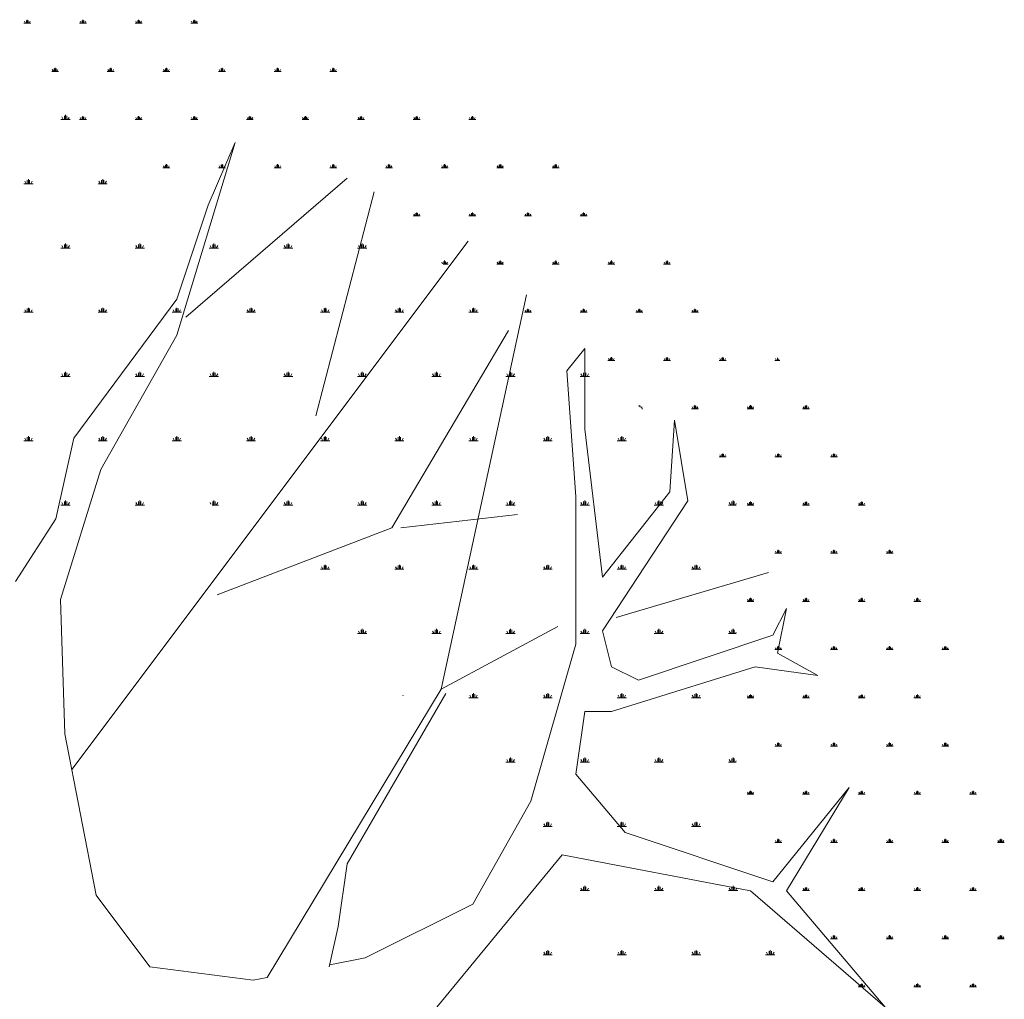
# Model space of a CAD drawing. Units: millimetres. Extents: x 2932.4 to 3008.9, y 882.1 to 936.4.
# Drawn here: x 2951.2 to 2951.7, y 923.2 to 923.7 of the extents above; entities that cross this region are included whole.
import ezdxf

# ---------------------------------------------------------------- set-up
doc = ezdxf.new("R2010")
doc.units = ezdxf.units.MM
doc.layers.add('Muebles', color=252, linetype='Continuous', lineweight=5)

# ---------------------------------------------------------------- blocks, each defined once
blk = doc.blocks.new('*X18')
at = {"color": 0}
for p, q in [((0.02125, 0.51962), (0.02045, 0.521)), ((0.02187, 0.51962), (0.02187, 0.52162)), ((0.0225, 0.51962), (0.0225, 0.52212)), ((0.02312, 0.51962), (0.02312, 0.52162)), ((0.02375, 0.51962), (0.02444, 0.52081)), ((0.02, 0.51962), (0.025, 0.51962)), ((0, 0.48497), (0.005, 0.48497)), ((0.00125, 0.48497), (0.00045, 0.48636)), ((0.00187, 0.48497), (0.00187, 0.48697)), ((0.0025, 0.48497), (0.0025, 0.48747)), ((0.00313, 0.48497), (0.00313, 0.48697)), ((0.00375, 0.48497), (0.00455, 0.48636)), ((0.04, 0.48497), (0.045, 0.48497)), ((0.04125, 0.48497), (0.04045, 0.48636)), ((0.04188, 0.48497), (0.04188, 0.48697)), ((0.0425, 0.48497), (0.0425, 0.48747)), ((0.04312, 0.48497), (0.04312, 0.48697)), ((0.04375, 0.48497), (0.04455, 0.48636)), ((0.02125, 0.45033), (0.02045, 0.45172)), ((0.02187, 0.45033), (0.02187, 0.45233)), ((0.0225, 0.45033), (0.0225, 0.45283)), ((0.02312, 0.45033), (0.02312, 0.45233)), ((0.02375, 0.45033), (0.02455, 0.45172)), ((0.06125, 0.45033), (0.06045, 0.45172)), ((0.06187, 0.45033), (0.06187, 0.45233)), ((0.0625, 0.45033), (0.0625, 0.45283)), ((0.06313, 0.45033), (0.06313, 0.45233)), ((0.06375, 0.45033), (0.06455, 0.45172)), ((0.10125, 0.45033), (0.10045, 0.45172)), ((0.10187, 0.45033), (0.10187, 0.45233)), ((0.1025, 0.45033), (0.1025, 0.45283)), ((0.10312, 0.45033), (0.10312, 0.45233)), ((0.10375, 0.45033), (0.10455, 0.45172)), ((0.14125, 0.45033), (0.14045, 0.45172)), ((0.14188, 0.45033), (0.14188, 0.45233)), ((0.1425, 0.45033), (0.1425, 0.45283)), ((0.14313, 0.45033), (0.14313, 0.45233)), ((0.14375, 0.45033), (0.14455, 0.45172)), ((0.18125, 0.45033), (0.18045, 0.45172)), ((0.18188, 0.45033), (0.18188, 0.45233)), ((0.1825, 0.45033), (0.1825, 0.45283)), ((0.18313, 0.45033), (0.18313, 0.45233)), ((0.18375, 0.45033), (0.18455, 0.45172)), ((0.02, 0.45033), (0.025, 0.45033)), ((0.06, 0.45033), (0.065, 0.45033)), ((0.1, 0.45033), (0.105, 0.45033)), ((0.14, 0.45033), (0.145, 0.45033)), ((0.18, 0.45033), (0.185, 0.45033)), ((0, 0.41569), (0.005, 0.41569)), ((0.00125, 0.41569), (0.00045, 0.41708)), ((0.00187, 0.41569), (0.00187, 0.41769)), ((0.0025, 0.41569), (0.0025, 0.41819)), ((0.00313, 0.41569), (0.00313, 0.41769)), ((0.00375, 0.41569), (0.00455, 0.41708)), ((0.04, 0.41569), (0.045, 0.41569)), ((0.04125, 0.41569), (0.04045, 0.41708)), ((0.04188, 0.41569), (0.04188, 0.41769)), ((0.0425, 0.41569), (0.0425, 0.41819)), ((0.04312, 0.41569), (0.04312, 0.41769)), ((0.04375, 0.41569), (0.04455, 0.41708)), ((0.08, 0.41569), (0.085, 0.41569)), ((0.08125, 0.41569), (0.08045, 0.41708)), ((0.08188, 0.41569), (0.08188, 0.41769)), ((0.0825, 0.41569), (0.0825, 0.41819)), ((0.08313, 0.41569), (0.08313, 0.41769)), ((0.08375, 0.41569), (0.08455, 0.41708)), ((0.12, 0.41569), (0.125, 0.41569)), ((0.12125, 0.41569), (0.12045, 0.41708)), ((0.12187, 0.41569), (0.12187, 0.41769)), ((0.1225, 0.41569), (0.1225, 0.41819)), ((0.12312, 0.41569), (0.12312, 0.41769)), ((0.12375, 0.41569), (0.12455, 0.41708)), ((0.16, 0.41569), (0.165, 0.41569)), ((0.16125, 0.41569), (0.16045, 0.41708)), ((0.16187, 0.41569), (0.16187, 0.41769)), ((0.1625, 0.41569), (0.1625, 0.41819)), ((0.16312, 0.41569), (0.16312, 0.41769)), ((0.16375, 0.41569), (0.16455, 0.41708)), ((0.2, 0.41569), (0.205, 0.41569)), ((0.20125, 0.41569), (0.20045, 0.41708)), ((0.20187, 0.41569), (0.20187, 0.41769)), ((0.2025, 0.41569), (0.2025, 0.41819)), ((0.20312, 0.41569), (0.20312, 0.41769)), ((0.20375, 0.41569), (0.20455, 0.41708)), ((0.24, 0.41569), (0.245, 0.41569)), ((0.24125, 0.41569), (0.24045, 0.41708)), ((0.24188, 0.41569), (0.24188, 0.41769)), ((0.2425, 0.41569), (0.2425, 0.41819)), ((0.24313, 0.41569), (0.24313, 0.41769)), ((0.24375, 0.41569), (0.24455, 0.41708)), ((0.02125, 0.38105), (0.02045, 0.38244)), ((0.02187, 0.38105), (0.02187, 0.38305)), ((0.0225, 0.38105), (0.0225, 0.38355)), ((0.02312, 0.38105), (0.02312, 0.38305)), ((0.02375, 0.38105), (0.02455, 0.38244)), ((0.06125, 0.38105), (0.06045, 0.38244)), ((0.06187, 0.38105), (0.06187, 0.38305)), ((0.0625, 0.38105), (0.0625, 0.38355)), ((0.06313, 0.38105), (0.06313, 0.38305)), ((0.06375, 0.38105), (0.06455, 0.38244)), ((0.10125, 0.38105), (0.10045, 0.38244)), ((0.10187, 0.38105), (0.10187, 0.38305)), ((0.1025, 0.38105), (0.1025, 0.38355)), ((0.10312, 0.38105), (0.10312, 0.38305)), ((0.10375, 0.38105), (0.10455, 0.38244)), ((0.14125, 0.38105), (0.14045, 0.38244)), ((0.14188, 0.38105), (0.14188, 0.38305)), ((0.1425, 0.38105), (0.1425, 0.38355)), ((0.14313, 0.38105), (0.14313, 0.38305)), ((0.14375, 0.38105), (0.14455, 0.38244)), ((0.18125, 0.38105), (0.18045, 0.38244)), ((0.18188, 0.38105), (0.18188, 0.38305)), ((0.1825, 0.38105), (0.1825, 0.38355)), ((0.18313, 0.38105), (0.18313, 0.38305)), ((0.18375, 0.38105), (0.18455, 0.38244)), ((0.22125, 0.38105), (0.22045, 0.38244)), ((0.22187, 0.38105), (0.22187, 0.38305)), ((0.2225, 0.38105), (0.2225, 0.38355)), ((0.22312, 0.38105), (0.22312, 0.38305)), ((0.22375, 0.38105), (0.22455, 0.38244)), ((0.26125, 0.38105), (0.26045, 0.38244)), ((0.26188, 0.38105), (0.26188, 0.38305)), ((0.2625, 0.38105), (0.2625, 0.38355)), ((0.26312, 0.38105), (0.26312, 0.38305)), ((0.26375, 0.38105), (0.26455, 0.38244)), ((0.30125, 0.38105), (0.30045, 0.38244)), ((0.30188, 0.38105), (0.30188, 0.38305)), ((0.3025, 0.38105), (0.3025, 0.38355)), ((0.30312, 0.38105), (0.30312, 0.38305)), ((0.30375, 0.38105), (0.30455, 0.38244)), ((0.02, 0.38105), (0.025, 0.38105)), ((0.06, 0.38105), (0.065, 0.38105)), ((0.1, 0.38105), (0.105, 0.38105)), ((0.14, 0.38105), (0.145, 0.38105)), ((0.18, 0.38105), (0.185, 0.38105)), ((0.22, 0.38105), (0.225, 0.38105)), ((0.26, 0.38105), (0.265, 0.38105)), ((0.3, 0.38105), (0.305, 0.38105)), ((0, 0.34641), (0.005, 0.34641)), ((0.00125, 0.34641), (0.00045, 0.3478)), ((0.00187, 0.34641), (0.00187, 0.34841)), ((0.0025, 0.34641), (0.0025, 0.34891)), ((0.00313, 0.34641), (0.00313, 0.34841)), ((0.00375, 0.34641), (0.00455, 0.3478)), ((0.04, 0.34641), (0.045, 0.34641)), ((0.04125, 0.34641), (0.04045, 0.3478)), ((0.04188, 0.34641), (0.04188, 0.34841)), ((0.0425, 0.34641), (0.0425, 0.34891)), ((0.04312, 0.34641), (0.04312, 0.34841)), ((0.04375, 0.34641), (0.04455, 0.3478)), ((0.08, 0.34641), (0.085, 0.34641)), ((0.08125, 0.34641), (0.08045, 0.3478)), ((0.08188, 0.34641), (0.08188, 0.34841)), ((0.0825, 0.34641), (0.0825, 0.34891)), ((0.08313, 0.34641), (0.08313, 0.34841)), ((0.08375, 0.34641), (0.08455, 0.3478)), ((0.12, 0.34641), (0.125, 0.34641)), ((0.12125, 0.34641), (0.12045, 0.3478)), ((0.12187, 0.34641), (0.12187, 0.34841)), ((0.1225, 0.34641), (0.1225, 0.34891)), ((0.12312, 0.34641), (0.12312, 0.34841)), ((0.12375, 0.34641), (0.12455, 0.3478)), ((0.16, 0.34641), (0.165, 0.34641)), ((0.16125, 0.34641), (0.16045, 0.3478)), ((0.16187, 0.34641), (0.16187, 0.34841)), ((0.1625, 0.34641), (0.1625, 0.34891)), ((0.16312, 0.34641), (0.16312, 0.34841)), ((0.16375, 0.34641), (0.16455, 0.3478)), ((0.2, 0.34641), (0.205, 0.34641)), ((0.20125, 0.34641), (0.20045, 0.3478)), ((0.20187, 0.34641), (0.20187, 0.34841)), ((0.2025, 0.34641), (0.2025, 0.34891)), ((0.20312, 0.34641), (0.20312, 0.34841)), ((0.20375, 0.34641), (0.20455, 0.3478)), ((0.24, 0.34641), (0.245, 0.34641)), ((0.24125, 0.34641), (0.24045, 0.3478)), ((0.24188, 0.34641), (0.24188, 0.34841)), ((0.2425, 0.34641), (0.2425, 0.34891)), ((0.24313, 0.34641), (0.24313, 0.34841)), ((0.24375, 0.34641), (0.24455, 0.3478)), ((0.28, 0.34641), (0.285, 0.34641)), ((0.28125, 0.34641), (0.28045, 0.3478)), ((0.28187, 0.34641), (0.28187, 0.34841)), ((0.2825, 0.34641), (0.2825, 0.34891)), ((0.28313, 0.34641), (0.28313, 0.34841)), ((0.28375, 0.34641), (0.28455, 0.3478)), ((0.32, 0.34641), (0.325, 0.34641)), ((0.32125, 0.34641), (0.32045, 0.3478)), ((0.32188, 0.34641), (0.32188, 0.34841)), ((0.3225, 0.34641), (0.3225, 0.34891)), ((0.32312, 0.34641), (0.32312, 0.34841)), ((0.32375, 0.34641), (0.32455, 0.3478)), ((0.02187, 0.31177), (0.02187, 0.31377)), ((0.0225, 0.31177), (0.0225, 0.31427)), ((0.02312, 0.31177), (0.02312, 0.31377)), ((0.06187, 0.31177), (0.06187, 0.31377)), ((0.0625, 0.31177), (0.0625, 0.31427)), ((0.06313, 0.31177), (0.06313, 0.31377)), ((0.10187, 0.31177), (0.10187, 0.31377)), ((0.1025, 0.31177), (0.1025, 0.31427)), ((0.10312, 0.31177), (0.10312, 0.31377)), ((0.14188, 0.31177), (0.14188, 0.31377)), ((0.1425, 0.31177), (0.1425, 0.31427)), ((0.14313, 0.31177), (0.14313, 0.31377)), ((0.18188, 0.31177), (0.18188, 0.31377)), ((0.1825, 0.31177), (0.1825, 0.31427)), ((0.18313, 0.31177), (0.18313, 0.31377)), ((0.22187, 0.31177), (0.22187, 0.31377)), ((0.2225, 0.31177), (0.2225, 0.31427)), ((0.22312, 0.31177), (0.22312, 0.31377)), ((0.26188, 0.31177), (0.26188, 0.31377)), ((0.2625, 0.31177), (0.2625, 0.31427)), ((0.26312, 0.31177), (0.26312, 0.31377)), ((0.30188, 0.31177), (0.30188, 0.31377)), ((0.3025, 0.31177), (0.3025, 0.31427)), ((0.30312, 0.31177), (0.30312, 0.31377)), ((0.34187, 0.31177), (0.34187, 0.31377)), ((0.3425, 0.31177), (0.3425, 0.31427)), ((0.34313, 0.31177), (0.34313, 0.31377)), ((0.38188, 0.31177), (0.38188, 0.31377)), ((0.3825, 0.31177), (0.3825, 0.31427)), ((0.38312, 0.31177), (0.38312, 0.31377)), ((0.02, 0.31177), (0.025, 0.31177)), ((0.02125, 0.31177), (0.02045, 0.31315)), ((0.02375, 0.31177), (0.02455, 0.31315)), ((0.06, 0.31177), (0.065, 0.31177)), ((0.06125, 0.31177), (0.06045, 0.31315)), ((0.06375, 0.31177), (0.06455, 0.31315)), ((0.10092, 0.31234), (0.10045, 0.31315)), ((0.10149, 0.31177), (0.105, 0.31177)), ((0.10375, 0.31177), (0.10455, 0.31315)), ((0.14, 0.31177), (0.145, 0.31177)), ((0.14125, 0.31177), (0.14045, 0.31315)), ((0.14375, 0.31177), (0.14455, 0.31315)), ((0.18, 0.31177), (0.185, 0.31177)), ((0.18125, 0.31177), (0.18045, 0.31315)), ((0.18375, 0.31177), (0.18455, 0.31315)), ((0.22, 0.31177), (0.225, 0.31177)), ((0.22125, 0.31177), (0.22045, 0.31315)), ((0.22375, 0.31177), (0.22455, 0.31315)), ((0.26, 0.31177), (0.265, 0.31177)), ((0.26125, 0.31177), (0.26045, 0.31315)), ((0.26375, 0.31177), (0.26455, 0.31315)), ((0.3, 0.31177), (0.305, 0.31177)), ((0.30125, 0.31177), (0.30045, 0.31315)), ((0.30375, 0.31177), (0.30455, 0.31315)), ((0.34, 0.31177), (0.345, 0.31177)), ((0.34125, 0.31177), (0.34045, 0.31315)), ((0.34375, 0.31177), (0.34455, 0.31315)), ((0.38, 0.31177), (0.38419, 0.31177)), ((0.38125, 0.31177), (0.38045, 0.31315)), ((0.38375, 0.31177), (0.38419, 0.31253)), ((0.16, 0.27713), (0.165, 0.27713)), ((0.16125, 0.27713), (0.16045, 0.27851)), ((0.16187, 0.27713), (0.16187, 0.27913)), ((0.1625, 0.27713), (0.1625, 0.27963)), ((0.16312, 0.27713), (0.16312, 0.27913)), ((0.16375, 0.27713), (0.16455, 0.27851)), ((0.2, 0.27713), (0.205, 0.27713)), ((0.20125, 0.27713), (0.20045, 0.27851)), ((0.20187, 0.27713), (0.20187, 0.27913)), ((0.2025, 0.27713), (0.2025, 0.27963)), ((0.20312, 0.27713), (0.20312, 0.27913)), ((0.20375, 0.27713), (0.20455, 0.27851)), ((0.24, 0.27713), (0.245, 0.27713)), ((0.24125, 0.27713), (0.24045, 0.27851)), ((0.24188, 0.27713), (0.24188, 0.27913)), ((0.2425, 0.27713), (0.2425, 0.27963)), ((0.24313, 0.27713), (0.24313, 0.27913)), ((0.24375, 0.27713), (0.24455, 0.27851)), ((0.28, 0.27713), (0.285, 0.27713)), ((0.28125, 0.27713), (0.28045, 0.27851)), ((0.28187, 0.27713), (0.28187, 0.27913)), ((0.2825, 0.27713), (0.2825, 0.27963)), ((0.28313, 0.27713), (0.28313, 0.27913)), ((0.28375, 0.27713), (0.28455, 0.27851)), ((0.32, 0.27713), (0.325, 0.27713)), ((0.32125, 0.27713), (0.32045, 0.27851)), ((0.32188, 0.27713), (0.32188, 0.27913)), ((0.3225, 0.27713), (0.3225, 0.27963)), ((0.32312, 0.27713), (0.32312, 0.27913)), ((0.32375, 0.27713), (0.32455, 0.27851)), ((0.36, 0.27713), (0.365, 0.27713)), ((0.36125, 0.27713), (0.36045, 0.27851)), ((0.36188, 0.27713), (0.36188, 0.27913)), ((0.3625, 0.27713), (0.3625, 0.27963)), ((0.36312, 0.27713), (0.36312, 0.27913)), ((0.36375, 0.27713), (0.36455, 0.27851)), ((0.18188, 0.24249), (0.18188, 0.24449)), ((0.1825, 0.24249), (0.1825, 0.24499)), ((0.18313, 0.24249), (0.18313, 0.24449)), ((0.22187, 0.24249), (0.22187, 0.24449)), ((0.2225, 0.24249), (0.2225, 0.24499)), ((0.22312, 0.24249), (0.22312, 0.24449)), ((0.26188, 0.24249), (0.26188, 0.24449)), ((0.2625, 0.24249), (0.2625, 0.24499)), ((0.26312, 0.24249), (0.26312, 0.24449)), ((0.30188, 0.24249), (0.30188, 0.24449)), ((0.3025, 0.24249), (0.3025, 0.24499)), ((0.30312, 0.24249), (0.30312, 0.24449)), ((0.34187, 0.24249), (0.34187, 0.24449)), ((0.3425, 0.24249), (0.3425, 0.24499)), ((0.34313, 0.24249), (0.34313, 0.24449)), ((0.38188, 0.24249), (0.38188, 0.24449)), ((0.3825, 0.24249), (0.3825, 0.24499)), ((0.38312, 0.24249), (0.38312, 0.24449)), ((0.18, 0.24249), (0.185, 0.24249)), ((0.18125, 0.24249), (0.18045, 0.24387)), ((0.18375, 0.24249), (0.18455, 0.24387)), ((0.22, 0.24249), (0.225, 0.24249)), ((0.22125, 0.24249), (0.22045, 0.24387)), ((0.22375, 0.24249), (0.22455, 0.24387)), ((0.26, 0.24249), (0.265, 0.24249)), ((0.26125, 0.24249), (0.26045, 0.24387)), ((0.26375, 0.24249), (0.26455, 0.24387)), ((0.3, 0.24249), (0.305, 0.24249)), ((0.30125, 0.24249), (0.30045, 0.24387)), ((0.30375, 0.24249), (0.30455, 0.24387)), ((0.34, 0.24249), (0.345, 0.24249)), ((0.34125, 0.24249), (0.34045, 0.24387)), ((0.34375, 0.24249), (0.34455, 0.24387)), ((0.38, 0.24249), (0.38419, 0.24249)), ((0.38125, 0.24249), (0.38045, 0.24387)), ((0.38375, 0.24249), (0.38419, 0.24325)), ((0.20438, 0.20894), (0.20455, 0.20923)), ((0.24, 0.20785), (0.245, 0.20785)), ((0.24125, 0.20785), (0.24045, 0.20923)), ((0.24188, 0.20785), (0.24188, 0.20985)), ((0.2425, 0.20785), (0.2425, 0.21035)), ((0.24313, 0.20785), (0.24313, 0.20985)), ((0.24375, 0.20785), (0.24455, 0.20923)), ((0.28, 0.20785), (0.285, 0.20785)), ((0.28125, 0.20785), (0.28045, 0.20923)), ((0.28187, 0.20785), (0.28187, 0.20985)), ((0.2825, 0.20785), (0.2825, 0.21035)), ((0.28313, 0.20785), (0.28313, 0.20985)), ((0.28375, 0.20785), (0.28455, 0.20923)), ((0.32, 0.20785), (0.325, 0.20785)), ((0.32125, 0.20785), (0.32045, 0.20923)), ((0.32188, 0.20785), (0.32188, 0.20985)), ((0.3225, 0.20785), (0.3225, 0.21035)), ((0.32312, 0.20785), (0.32312, 0.20985)), ((0.32375, 0.20785), (0.32455, 0.20923)), ((0.36, 0.20785), (0.365, 0.20785)), ((0.36125, 0.20785), (0.36045, 0.20923)), ((0.36188, 0.20785), (0.36188, 0.20985)), ((0.3625, 0.20785), (0.3625, 0.21035)), ((0.36312, 0.20785), (0.36312, 0.20985)), ((0.36375, 0.20785), (0.36455, 0.20923)), ((0.2625, 0.17321), (0.2625, 0.17571)), ((0.3025, 0.17321), (0.3025, 0.17571)), ((0.3425, 0.17321), (0.3425, 0.17571)), ((0.3825, 0.17321), (0.3825, 0.17571)), ((0.26, 0.17321), (0.265, 0.17321)), ((0.26125, 0.17321), (0.26045, 0.17459)), ((0.26188, 0.17321), (0.26188, 0.17521)), ((0.26312, 0.17321), (0.26312, 0.17521)), ((0.26375, 0.17321), (0.26455, 0.17459)), ((0.3, 0.17321), (0.305, 0.17321)), ((0.30125, 0.17321), (0.30045, 0.17459)), ((0.30188, 0.17321), (0.30188, 0.17521)), ((0.30312, 0.17321), (0.30312, 0.17521)), ((0.30375, 0.17321), (0.30455, 0.17459)), ((0.34, 0.17321), (0.345, 0.17321)), ((0.34125, 0.17321), (0.34045, 0.17459)), ((0.34187, 0.17321), (0.34187, 0.17521)), ((0.34313, 0.17321), (0.34313, 0.17521)), ((0.34375, 0.17321), (0.34455, 0.17459)), ((0.38, 0.17321), (0.38419, 0.17321)), ((0.38125, 0.17321), (0.38045, 0.17459)), ((0.38188, 0.17321), (0.38188, 0.17521)), ((0.38312, 0.17321), (0.38312, 0.17521)), ((0.38375, 0.17321), (0.38419, 0.17396)), ((0.28, 0.13856), (0.285, 0.13856)), ((0.28125, 0.13856), (0.28045, 0.13995)), ((0.28187, 0.13856), (0.28187, 0.14056)), ((0.2825, 0.13856), (0.2825, 0.14106)), ((0.28313, 0.13856), (0.28313, 0.14056)), ((0.28375, 0.13856), (0.28455, 0.13995)), ((0.32, 0.13856), (0.325, 0.13856)), ((0.32125, 0.13856), (0.32045, 0.13995)), ((0.32188, 0.13856), (0.32188, 0.14056)), ((0.3225, 0.13856), (0.3225, 0.14106)), ((0.32312, 0.13856), (0.32312, 0.14056)), ((0.32375, 0.13856), (0.32455, 0.13995)), ((0.36, 0.13856), (0.365, 0.13856)), ((0.36125, 0.13856), (0.36045, 0.13995)), ((0.36188, 0.13856), (0.36188, 0.14056)), ((0.3625, 0.13856), (0.3625, 0.14106)), ((0.36312, 0.13856), (0.36312, 0.14056)), ((0.36375, 0.13856), (0.36455, 0.13995)), ((0.3025, 0.10392), (0.3025, 0.10642)), ((0.3425, 0.10392), (0.3425, 0.10642)), ((0.3825, 0.10392), (0.3825, 0.10642)), ((0.3, 0.10392), (0.305, 0.10392)), ((0.30125, 0.10392), (0.30045, 0.10531)), ((0.30188, 0.10392), (0.30188, 0.10592)), ((0.30312, 0.10392), (0.30312, 0.10592)), ((0.30375, 0.10392), (0.30455, 0.10531)), ((0.34, 0.10392), (0.345, 0.10392)), ((0.34125, 0.10392), (0.34045, 0.10531)), ((0.34187, 0.10392), (0.34187, 0.10592)), ((0.34313, 0.10392), (0.34313, 0.10592)), ((0.34375, 0.10392), (0.34455, 0.10531)), ((0.38, 0.10392), (0.385, 0.10392)), ((0.38125, 0.10392), (0.38045, 0.10531)), ((0.38188, 0.10392), (0.38188, 0.10592)), ((0.38312, 0.10392), (0.38312, 0.10592)), ((0.38375, 0.10392), (0.38455, 0.10531)), ((0.28, 0.06928), (0.285, 0.06928)), ((0.28125, 0.06928), (0.28045, 0.07067)), ((0.28187, 0.06928), (0.28187, 0.07128)), ((0.2825, 0.06928), (0.2825, 0.07178)), ((0.28313, 0.06928), (0.28313, 0.07128)), ((0.28375, 0.06928), (0.28455, 0.07067)), ((0.32, 0.06928), (0.325, 0.06928)), ((0.32125, 0.06928), (0.32045, 0.07067)), ((0.32188, 0.06928), (0.32188, 0.07128)), ((0.3225, 0.06928), (0.3225, 0.07178)), ((0.32312, 0.06928), (0.32312, 0.07128)), ((0.32375, 0.06928), (0.32455, 0.07067)), ((0.36, 0.06928), (0.365, 0.06928)), ((0.36125, 0.06928), (0.36045, 0.07067)), ((0.36188, 0.06928), (0.36188, 0.07128)), ((0.3625, 0.06928), (0.3625, 0.07178)), ((0.36312, 0.06928), (0.36312, 0.07128)), ((0.36375, 0.06928), (0.36455, 0.07067)), ((0.4, 0.06928), (0.405, 0.06928)), ((0.40125, 0.06928), (0.40045, 0.07067)), ((0.40187, 0.06928), (0.40187, 0.07128)), ((0.4025, 0.06928), (0.4025, 0.07178)), ((0.40313, 0.06928), (0.40313, 0.07128)), ((0.40375, 0.06928), (0.40455, 0.07067))]:
    blk.add_line(p, q, dxfattribs=at)
blk = doc.blocks.new('*X19')
at = {"color": 0}
for p, q in [((0, 0.57158), (0.00375, 0.57158)), ((0.00094, 0.57158), (0.00034, 0.57262)), ((0.00141, 0.57158), (0.00141, 0.57308)), ((0.00187, 0.57158), (0.00187, 0.57345)), ((0.00234, 0.57158), (0.00234, 0.57308)), ((0.00281, 0.57158), (0.00341, 0.57262)), ((0.03, 0.57158), (0.03375, 0.57158)), ((0.03094, 0.57158), (0.03034, 0.57262)), ((0.03141, 0.57158), (0.03141, 0.57308)), ((0.03188, 0.57158), (0.03188, 0.57345)), ((0.03234, 0.57158), (0.03234, 0.57308)), ((0.03281, 0.57158), (0.03341, 0.57262)), ((0.06, 0.57158), (0.06375, 0.57158)), ((0.06094, 0.57158), (0.06034, 0.57262)), ((0.06141, 0.57158), (0.06141, 0.57308)), ((0.06187, 0.57158), (0.06187, 0.57345)), ((0.06234, 0.57158), (0.06234, 0.57308)), ((0.06281, 0.57158), (0.06341, 0.57262)), ((0.09, 0.57158), (0.09375, 0.57158)), ((0.09094, 0.57158), (0.09034, 0.57262)), ((0.09141, 0.57158), (0.09141, 0.57308)), ((0.09187, 0.57158), (0.09187, 0.57345)), ((0.09234, 0.57158), (0.09234, 0.57308)), ((0.09281, 0.57158), (0.09341, 0.57262)), ((0.01641, 0.5456), (0.01641, 0.5471)), ((0.01688, 0.5456), (0.01688, 0.54747)), ((0.01734, 0.5456), (0.01734, 0.5471)), ((0.04641, 0.5456), (0.04641, 0.5471)), ((0.04688, 0.5456), (0.04688, 0.54747)), ((0.04734, 0.5456), (0.04734, 0.5471)), ((0.07641, 0.5456), (0.07641, 0.5471)), ((0.07687, 0.5456), (0.07687, 0.54747)), ((0.07734, 0.5456), (0.07734, 0.5471)), ((0.10641, 0.5456), (0.10641, 0.5471)), ((0.10687, 0.5456), (0.10687, 0.54747)), ((0.10734, 0.5456), (0.10734, 0.5471)), ((0.13641, 0.5456), (0.13641, 0.5471)), ((0.13687, 0.5456), (0.13687, 0.54747)), ((0.13734, 0.5456), (0.13734, 0.5471)), ((0.16641, 0.5456), (0.16641, 0.5471)), ((0.16687, 0.5456), (0.16687, 0.54747)), ((0.16734, 0.5456), (0.16734, 0.5471)), ((0.015, 0.5456), (0.01875, 0.5456)), ((0.01594, 0.5456), (0.01534, 0.54664)), ((0.01781, 0.5456), (0.01841, 0.54664)), ((0.045, 0.5456), (0.04875, 0.5456)), ((0.04594, 0.5456), (0.04534, 0.54664)), ((0.04781, 0.5456), (0.04841, 0.54664)), ((0.075, 0.5456), (0.07875, 0.5456)), ((0.07594, 0.5456), (0.07534, 0.54664)), ((0.07781, 0.5456), (0.07841, 0.54664)), ((0.105, 0.5456), (0.10875, 0.5456)), ((0.10594, 0.5456), (0.10534, 0.54664)), ((0.10781, 0.5456), (0.10841, 0.54664)), ((0.135, 0.5456), (0.13875, 0.5456)), ((0.13594, 0.5456), (0.13534, 0.54664)), ((0.13781, 0.5456), (0.13841, 0.54664)), ((0.165, 0.5456), (0.16875, 0.5456)), ((0.16594, 0.5456), (0.16534, 0.54664)), ((0.16781, 0.5456), (0.16841, 0.54664)), ((0.03094, 0.51962), (0.03034, 0.52065)), ((0.03141, 0.51962), (0.03141, 0.52112)), ((0.03188, 0.51962), (0.03188, 0.52149)), ((0.03234, 0.51962), (0.03234, 0.52112)), ((0.03281, 0.51962), (0.03341, 0.52065)), ((0.06094, 0.51962), (0.06034, 0.52065)), ((0.06141, 0.51962), (0.06141, 0.52112)), ((0.06187, 0.51962), (0.06187, 0.52149)), ((0.06234, 0.51962), (0.06234, 0.52112)), ((0.06281, 0.51962), (0.06341, 0.52065)), ((0.09094, 0.51962), (0.09034, 0.52065)), ((0.09141, 0.51962), (0.09141, 0.52112)), ((0.09187, 0.51962), (0.09187, 0.52149)), ((0.09234, 0.51962), (0.09234, 0.52112)), ((0.09281, 0.51962), (0.09341, 0.52065)), ((0.12094, 0.51962), (0.12034, 0.52065)), ((0.12141, 0.51962), (0.12141, 0.52112)), ((0.12187, 0.51962), (0.12187, 0.52149)), ((0.12234, 0.51962), (0.12234, 0.52112)), ((0.12281, 0.51962), (0.12341, 0.52065)), ((0.15094, 0.51962), (0.15034, 0.52065)), ((0.15141, 0.51962), (0.15141, 0.52112)), ((0.15188, 0.51962), (0.15188, 0.52149)), ((0.15234, 0.51962), (0.15234, 0.52112)), ((0.15281, 0.51962), (0.15341, 0.52065)), ((0.18094, 0.51962), (0.18034, 0.52065)), ((0.18141, 0.51962), (0.18141, 0.52112)), ((0.18188, 0.51962), (0.18188, 0.52149)), ((0.18234, 0.51962), (0.18234, 0.52112)), ((0.18281, 0.51962), (0.18341, 0.52065)), ((0.21094, 0.51962), (0.21034, 0.52065)), ((0.21141, 0.51962), (0.21141, 0.52112)), ((0.21188, 0.51962), (0.21188, 0.52149)), ((0.21234, 0.51962), (0.21234, 0.52112)), ((0.21281, 0.51962), (0.21341, 0.52065)), ((0.24094, 0.51962), (0.24034, 0.52065)), ((0.24141, 0.51962), (0.24141, 0.52112)), ((0.24188, 0.51962), (0.24188, 0.52149)), ((0.24234, 0.51962), (0.24234, 0.52112)), ((0.24281, 0.51962), (0.24341, 0.52065)), ((0.03, 0.51962), (0.03375, 0.51962)), ((0.06, 0.51962), (0.06375, 0.51962)), ((0.09, 0.51962), (0.09375, 0.51962)), ((0.12, 0.51962), (0.12375, 0.51962)), ((0.15, 0.51962), (0.15375, 0.51962)), ((0.18, 0.51962), (0.18375, 0.51962)), ((0.21, 0.51962), (0.21375, 0.51962)), ((0.24, 0.51962), (0.24375, 0.51962)), ((0.07594, 0.49363), (0.07534, 0.49467)), ((0.07641, 0.49363), (0.07641, 0.49513)), ((0.07687, 0.49363), (0.07687, 0.49551)), ((0.07734, 0.49363), (0.07734, 0.49513)), ((0.07781, 0.49363), (0.07841, 0.49467)), ((0.10594, 0.49363), (0.10534, 0.49467)), ((0.10641, 0.49363), (0.10641, 0.49513)), ((0.10687, 0.49363), (0.10687, 0.49551)), ((0.10734, 0.49363), (0.10734, 0.49513)), ((0.10781, 0.49363), (0.10841, 0.49467)), ((0.13594, 0.49363), (0.13534, 0.49467)), ((0.13641, 0.49363), (0.13641, 0.49513)), ((0.13687, 0.49363), (0.13687, 0.49551)), ((0.13734, 0.49363), (0.13734, 0.49513)), ((0.13781, 0.49363), (0.13841, 0.49467)), ((0.16594, 0.49363), (0.16534, 0.49467)), ((0.16641, 0.49363), (0.16641, 0.49513)), ((0.16687, 0.49363), (0.16687, 0.49551)), ((0.16734, 0.49363), (0.16734, 0.49513)), ((0.16781, 0.49363), (0.16841, 0.49467)), ((0.19594, 0.49363), (0.19534, 0.49467)), ((0.19641, 0.49363), (0.19641, 0.49513)), ((0.19687, 0.49363), (0.19687, 0.49551)), ((0.19734, 0.49363), (0.19734, 0.49513)), ((0.19781, 0.49363), (0.19841, 0.49467)), ((0.22594, 0.49363), (0.22534, 0.49467)), ((0.22641, 0.49363), (0.22641, 0.49513)), ((0.22687, 0.49363), (0.22687, 0.49551)), ((0.22734, 0.49363), (0.22734, 0.49513)), ((0.22781, 0.49363), (0.22841, 0.49467)), ((0.25594, 0.49363), (0.25534, 0.49467)), ((0.25641, 0.49363), (0.25641, 0.49513)), ((0.25688, 0.49363), (0.25688, 0.49551)), ((0.25734, 0.49363), (0.25734, 0.49513)), ((0.25781, 0.49363), (0.25841, 0.49467)), ((0.28594, 0.49363), (0.28534, 0.49467)), ((0.28641, 0.49363), (0.28641, 0.49513)), ((0.28687, 0.49363), (0.28687, 0.49551)), ((0.28734, 0.49363), (0.28734, 0.49513)), ((0.28781, 0.49363), (0.28841, 0.49467)), ((0.075, 0.49363), (0.07875, 0.49363)), ((0.105, 0.49363), (0.10875, 0.49363)), ((0.135, 0.49363), (0.13875, 0.49363)), ((0.165, 0.49363), (0.16875, 0.49363)), ((0.195, 0.49363), (0.19875, 0.49363)), ((0.225, 0.49363), (0.22875, 0.49363)), ((0.255, 0.49363), (0.25875, 0.49363)), ((0.285, 0.49363), (0.28875, 0.49363)), ((0.21, 0.46765), (0.21375, 0.46765)), ((0.21094, 0.46765), (0.21034, 0.46869)), ((0.21141, 0.46765), (0.21141, 0.46915)), ((0.21188, 0.46765), (0.21188, 0.46953)), ((0.21234, 0.46765), (0.21234, 0.46915)), ((0.21281, 0.46765), (0.21341, 0.46869)), ((0.24, 0.46765), (0.24375, 0.46765)), ((0.24094, 0.46765), (0.24034, 0.46869)), ((0.24141, 0.46765), (0.24141, 0.46915)), ((0.24188, 0.46765), (0.24188, 0.46953)), ((0.24234, 0.46765), (0.24234, 0.46915)), ((0.24281, 0.46765), (0.24341, 0.46869)), ((0.27, 0.46765), (0.27375, 0.46765)), ((0.27094, 0.46765), (0.27034, 0.46869)), ((0.27141, 0.46765), (0.27141, 0.46915)), ((0.27187, 0.46765), (0.27187, 0.46953)), ((0.27234, 0.46765), (0.27234, 0.46915)), ((0.27281, 0.46765), (0.27341, 0.46869)), ((0.3, 0.46765), (0.30375, 0.46765)), ((0.30094, 0.46765), (0.30034, 0.46869)), ((0.30141, 0.46765), (0.30141, 0.46915)), ((0.30188, 0.46765), (0.30188, 0.46953)), ((0.30234, 0.46765), (0.30234, 0.46915)), ((0.30281, 0.46765), (0.30341, 0.46869)), ((0.2258, 0.44191), (0.22534, 0.44271)), ((0.22615, 0.44167), (0.22875, 0.44167)), ((0.22641, 0.44167), (0.22641, 0.44317)), ((0.22687, 0.44167), (0.22687, 0.44355)), ((0.22734, 0.44167), (0.22734, 0.44317)), ((0.22781, 0.44167), (0.22841, 0.44271)), ((0.255, 0.44167), (0.25875, 0.44167)), ((0.25594, 0.44167), (0.25534, 0.44271)), ((0.25641, 0.44167), (0.25641, 0.44317)), ((0.25688, 0.44167), (0.25688, 0.44355)), ((0.25734, 0.44167), (0.25734, 0.44317)), ((0.25781, 0.44167), (0.25841, 0.44271)), ((0.285, 0.44167), (0.28875, 0.44167)), ((0.28594, 0.44167), (0.28534, 0.44271)), ((0.28641, 0.44167), (0.28641, 0.44317)), ((0.28687, 0.44167), (0.28687, 0.44355)), ((0.28734, 0.44167), (0.28734, 0.44317)), ((0.28781, 0.44167), (0.28841, 0.44271)), ((0.315, 0.44167), (0.31875, 0.44167)), ((0.31594, 0.44167), (0.31534, 0.44271)), ((0.31641, 0.44167), (0.31641, 0.44317)), ((0.31688, 0.44167), (0.31688, 0.44355)), ((0.31734, 0.44167), (0.31734, 0.44317)), ((0.31781, 0.44167), (0.31841, 0.44271)), ((0.345, 0.44167), (0.34875, 0.44167)), ((0.34594, 0.44167), (0.34534, 0.44271)), ((0.34641, 0.44167), (0.34641, 0.44317)), ((0.34687, 0.44167), (0.34687, 0.44355)), ((0.34734, 0.44167), (0.34734, 0.44317)), ((0.34781, 0.44167), (0.34841, 0.44271)), ((0.27, 0.41569), (0.27375, 0.41569)), ((0.27094, 0.41569), (0.27034, 0.41673)), ((0.27141, 0.41569), (0.27141, 0.41719)), ((0.27187, 0.41569), (0.27187, 0.41757)), ((0.27234, 0.41569), (0.27234, 0.41719)), ((0.27281, 0.41569), (0.27341, 0.41673)), ((0.3, 0.41569), (0.30375, 0.41569)), ((0.30094, 0.41569), (0.30034, 0.41673)), ((0.30141, 0.41569), (0.30141, 0.41719)), ((0.30188, 0.41569), (0.30188, 0.41757)), ((0.30234, 0.41569), (0.30234, 0.41719)), ((0.30281, 0.41569), (0.30341, 0.41673)), ((0.33, 0.41569), (0.33375, 0.41569)), ((0.33094, 0.41569), (0.33034, 0.41673)), ((0.33141, 0.41569), (0.33141, 0.41719)), ((0.33187, 0.41569), (0.33187, 0.41757)), ((0.33234, 0.41569), (0.33234, 0.41719)), ((0.33281, 0.41569), (0.33341, 0.41673)), ((0.36, 0.41569), (0.36375, 0.41569)), ((0.36094, 0.41569), (0.36034, 0.41673)), ((0.36141, 0.41569), (0.36141, 0.41719)), ((0.36188, 0.41569), (0.36188, 0.41757)), ((0.36234, 0.41569), (0.36234, 0.41719)), ((0.36281, 0.41569), (0.36341, 0.41673)), ((0.315, 0.38971), (0.31875, 0.38971)), ((0.31594, 0.38971), (0.31534, 0.39075)), ((0.31641, 0.38971), (0.31641, 0.39121)), ((0.31688, 0.38971), (0.31688, 0.39159)), ((0.31734, 0.38971), (0.31734, 0.39121)), ((0.31781, 0.38971), (0.31841, 0.39075)), ((0.345, 0.38971), (0.34875, 0.38971)), ((0.34594, 0.38971), (0.34534, 0.39075)), ((0.34641, 0.38971), (0.34641, 0.39121)), ((0.34687, 0.38971), (0.34687, 0.39159)), ((0.34734, 0.38971), (0.34734, 0.39121)), ((0.34781, 0.38971), (0.34841, 0.39075)), ((0.375, 0.38971), (0.37875, 0.38971)), ((0.37594, 0.38971), (0.37534, 0.39075)), ((0.37641, 0.38971), (0.37641, 0.39121)), ((0.37688, 0.38971), (0.37688, 0.39159)), ((0.37734, 0.38971), (0.37734, 0.39121)), ((0.37781, 0.38971), (0.37841, 0.39075)), ((0.405, 0.38971), (0.40772, 0.38971)), ((0.40594, 0.38971), (0.40534, 0.39075)), ((0.40641, 0.38971), (0.40641, 0.39121)), ((0.40687, 0.38971), (0.40687, 0.3907)), ((0.40734, 0.38971), (0.40734, 0.39015)), ((0.33187, 0.36495), (0.33187, 0.36561)), ((0.33234, 0.36458), (0.33234, 0.36523)), ((0.333, 0.36405), (0.33341, 0.36477)), ((0.33339, 0.36373), (0.33375, 0.36373)), ((0.36, 0.36373), (0.36375, 0.36373)), ((0.36094, 0.36373), (0.36034, 0.36477)), ((0.36141, 0.36373), (0.36141, 0.36523)), ((0.36188, 0.36373), (0.36188, 0.36561)), ((0.36234, 0.36373), (0.36234, 0.36523)), ((0.36281, 0.36373), (0.36341, 0.36477)), ((0.39, 0.36373), (0.39375, 0.36373)), ((0.39094, 0.36373), (0.39034, 0.36477)), ((0.39141, 0.36373), (0.39141, 0.36523)), ((0.39187, 0.36373), (0.39187, 0.36561)), ((0.39234, 0.36373), (0.39234, 0.36523)), ((0.39281, 0.36373), (0.39341, 0.36477)), ((0.42, 0.36373), (0.42375, 0.36373)), ((0.42094, 0.36373), (0.42034, 0.36477)), ((0.42141, 0.36373), (0.42141, 0.36523)), ((0.42188, 0.36373), (0.42188, 0.36561)), ((0.42234, 0.36373), (0.42234, 0.36523)), ((0.42281, 0.36373), (0.42341, 0.36477)), ((0.375, 0.33775), (0.37875, 0.33775)), ((0.37594, 0.33775), (0.37534, 0.33879)), ((0.37641, 0.33775), (0.37641, 0.33925)), ((0.37688, 0.33775), (0.37688, 0.33962)), ((0.37734, 0.33775), (0.37734, 0.33925)), ((0.37781, 0.33775), (0.37841, 0.33879)), ((0.405, 0.33775), (0.40875, 0.33775)), ((0.40594, 0.33775), (0.40534, 0.33879)), ((0.40641, 0.33775), (0.40641, 0.33925)), ((0.40687, 0.33775), (0.40687, 0.33962)), ((0.40734, 0.33775), (0.40734, 0.33925)), ((0.40781, 0.33775), (0.40841, 0.33879)), ((0.435, 0.33775), (0.43875, 0.33775)), ((0.43594, 0.33775), (0.43534, 0.33879)), ((0.43641, 0.33775), (0.43641, 0.33925)), ((0.43688, 0.33775), (0.43688, 0.33962)), ((0.43734, 0.33775), (0.43734, 0.33925)), ((0.43781, 0.33775), (0.43841, 0.33879)), ((0.39187, 0.31177), (0.39187, 0.31364)), ((0.42188, 0.31177), (0.42188, 0.31364)), ((0.45188, 0.31177), (0.45188, 0.31364)), ((0.39, 0.31177), (0.39375, 0.31177)), ((0.39094, 0.31177), (0.39034, 0.31281)), ((0.39141, 0.31177), (0.39141, 0.31327)), ((0.39234, 0.31177), (0.39234, 0.31327)), ((0.39281, 0.31177), (0.39341, 0.31281)), ((0.42, 0.31177), (0.42375, 0.31177)), ((0.42094, 0.31177), (0.42034, 0.31281)), ((0.42141, 0.31177), (0.42141, 0.31327)), ((0.42234, 0.31177), (0.42234, 0.31327)), ((0.42281, 0.31177), (0.42341, 0.31281)), ((0.45, 0.31177), (0.45375, 0.31177)), ((0.45094, 0.31177), (0.45034, 0.31281)), ((0.45141, 0.31177), (0.45141, 0.31327)), ((0.45234, 0.31177), (0.45234, 0.31327)), ((0.45281, 0.31177), (0.45341, 0.31281)), ((0.40594, 0.28579), (0.40534, 0.28683)), ((0.40641, 0.28579), (0.40641, 0.28729)), ((0.40687, 0.28579), (0.40687, 0.28766)), ((0.40734, 0.28579), (0.40734, 0.28729)), ((0.40781, 0.28579), (0.40841, 0.28683)), ((0.43594, 0.28579), (0.43534, 0.28683)), ((0.43641, 0.28579), (0.43641, 0.28729)), ((0.43688, 0.28579), (0.43688, 0.28766)), ((0.43734, 0.28579), (0.43734, 0.28729)), ((0.43781, 0.28579), (0.43841, 0.28683)), ((0.46594, 0.28579), (0.46534, 0.28683)), ((0.46641, 0.28579), (0.46641, 0.28729)), ((0.46687, 0.28579), (0.46687, 0.28766)), ((0.46734, 0.28579), (0.46734, 0.28729)), ((0.46781, 0.28579), (0.46841, 0.28683)), ((0.405, 0.28579), (0.40875, 0.28579)), ((0.435, 0.28579), (0.43875, 0.28579)), ((0.465, 0.28579), (0.46875, 0.28579)), ((0.39094, 0.25981), (0.39034, 0.26085)), ((0.39141, 0.25981), (0.39141, 0.26131)), ((0.39187, 0.25981), (0.39187, 0.26168)), ((0.39234, 0.25981), (0.39234, 0.26131)), ((0.39281, 0.25981), (0.39341, 0.26085)), ((0.42094, 0.25981), (0.42034, 0.26085)), ((0.42141, 0.25981), (0.42141, 0.26131)), ((0.42188, 0.25981), (0.42188, 0.26168)), ((0.42234, 0.25981), (0.42234, 0.26131)), ((0.42281, 0.25981), (0.42341, 0.26085)), ((0.45094, 0.25981), (0.45034, 0.26085)), ((0.45141, 0.25981), (0.45141, 0.26131)), ((0.45188, 0.25981), (0.45188, 0.26168)), ((0.45234, 0.25981), (0.45234, 0.26131)), ((0.45281, 0.25981), (0.45341, 0.26085)), ((0.48094, 0.25981), (0.48034, 0.26085)), ((0.48141, 0.25981), (0.48141, 0.26131)), ((0.48187, 0.25981), (0.48187, 0.26168)), ((0.48234, 0.25981), (0.48234, 0.26131)), ((0.48281, 0.25981), (0.48341, 0.26085)), ((0.39, 0.25981), (0.39375, 0.25981)), ((0.42, 0.25981), (0.42375, 0.25981)), ((0.45, 0.25981), (0.45375, 0.25981)), ((0.48, 0.25981), (0.48375, 0.25981)), ((0.405, 0.23383), (0.40875, 0.23383)), ((0.40594, 0.23383), (0.40534, 0.23487)), ((0.40641, 0.23383), (0.40641, 0.23533)), ((0.40687, 0.23383), (0.40687, 0.2357)), ((0.40734, 0.23383), (0.40734, 0.23533)), ((0.40781, 0.23383), (0.40841, 0.23487)), ((0.435, 0.23383), (0.43875, 0.23383)), ((0.43594, 0.23383), (0.43534, 0.23487)), ((0.43641, 0.23383), (0.43641, 0.23533)), ((0.43688, 0.23383), (0.43688, 0.2357)), ((0.43734, 0.23383), (0.43734, 0.23533)), ((0.43781, 0.23383), (0.43841, 0.23487)), ((0.465, 0.23383), (0.46875, 0.23383)), ((0.46594, 0.23383), (0.46534, 0.23487)), ((0.46641, 0.23383), (0.46641, 0.23533)), ((0.46687, 0.23383), (0.46687, 0.2357)), ((0.46734, 0.23383), (0.46734, 0.23533)), ((0.46781, 0.23383), (0.46841, 0.23487)), ((0.495, 0.23383), (0.49875, 0.23383)), ((0.49594, 0.23383), (0.49534, 0.23487)), ((0.49641, 0.23383), (0.49641, 0.23533)), ((0.49688, 0.23383), (0.49688, 0.2357)), ((0.49734, 0.23383), (0.49734, 0.23533)), ((0.49781, 0.23383), (0.49841, 0.23487)), ((0.39, 0.20785), (0.39375, 0.20785)), ((0.39094, 0.20785), (0.39034, 0.20889)), ((0.39141, 0.20785), (0.39141, 0.20935)), ((0.39187, 0.20785), (0.39187, 0.20972)), ((0.39234, 0.20785), (0.39234, 0.20935)), ((0.39281, 0.20785), (0.39341, 0.20889)), ((0.42, 0.20785), (0.42375, 0.20785)), ((0.42094, 0.20785), (0.42034, 0.20889)), ((0.42141, 0.20785), (0.42141, 0.20935)), ((0.42188, 0.20785), (0.42188, 0.20972)), ((0.42234, 0.20785), (0.42234, 0.20935)), ((0.42281, 0.20785), (0.42341, 0.20889)), ((0.45, 0.20785), (0.45375, 0.20785)), ((0.45094, 0.20785), (0.45034, 0.20889)), ((0.45141, 0.20785), (0.45141, 0.20935)), ((0.45188, 0.20785), (0.45188, 0.20972)), ((0.45234, 0.20785), (0.45234, 0.20935)), ((0.45281, 0.20785), (0.45341, 0.20889)), ((0.48, 0.20785), (0.48375, 0.20785)), ((0.48094, 0.20785), (0.48034, 0.20889)), ((0.48141, 0.20785), (0.48141, 0.20935)), ((0.48187, 0.20785), (0.48187, 0.20972)), ((0.48234, 0.20785), (0.48234, 0.20935)), ((0.48281, 0.20785), (0.48341, 0.20889)), ((0.405, 0.18187), (0.40875, 0.18187)), ((0.40594, 0.18187), (0.40534, 0.1829)), ((0.40641, 0.18187), (0.40641, 0.18337)), ((0.40687, 0.18187), (0.40687, 0.18374)), ((0.40734, 0.18187), (0.40734, 0.18337)), ((0.40781, 0.18187), (0.40841, 0.1829)), ((0.435, 0.18187), (0.43875, 0.18187)), ((0.43594, 0.18187), (0.43534, 0.1829)), ((0.43641, 0.18187), (0.43641, 0.18337)), ((0.43688, 0.18187), (0.43688, 0.18374)), ((0.43734, 0.18187), (0.43734, 0.18337)), ((0.43781, 0.18187), (0.43841, 0.1829)), ((0.465, 0.18187), (0.46875, 0.18187)), ((0.46594, 0.18187), (0.46534, 0.1829)), ((0.46641, 0.18187), (0.46641, 0.18337)), ((0.46687, 0.18187), (0.46687, 0.18374)), ((0.46734, 0.18187), (0.46734, 0.18337)), ((0.46781, 0.18187), (0.46841, 0.1829)), ((0.495, 0.18187), (0.49875, 0.18187)), ((0.49594, 0.18187), (0.49534, 0.1829)), ((0.49641, 0.18187), (0.49641, 0.18337)), ((0.49688, 0.18187), (0.49688, 0.18374)), ((0.49734, 0.18187), (0.49734, 0.18337)), ((0.49781, 0.18187), (0.49841, 0.1829)), ((0.39, 0.15588), (0.39375, 0.15588)), ((0.39094, 0.15588), (0.39034, 0.15692)), ((0.39141, 0.15588), (0.39141, 0.15738)), ((0.39187, 0.15588), (0.39187, 0.15776)), ((0.39234, 0.15588), (0.39234, 0.15738)), ((0.39281, 0.15588), (0.39341, 0.15692)), ((0.42, 0.15588), (0.42375, 0.15588)), ((0.42094, 0.15588), (0.42034, 0.15692)), ((0.42141, 0.15588), (0.42141, 0.15738)), ((0.42188, 0.15588), (0.42188, 0.15776)), ((0.42234, 0.15588), (0.42234, 0.15738)), ((0.42281, 0.15588), (0.42341, 0.15692)), ((0.45, 0.15588), (0.45375, 0.15588)), ((0.45094, 0.15588), (0.45034, 0.15692)), ((0.45141, 0.15588), (0.45141, 0.15738)), ((0.45188, 0.15588), (0.45188, 0.15776)), ((0.45234, 0.15588), (0.45234, 0.15738)), ((0.45281, 0.15588), (0.45341, 0.15692)), ((0.48, 0.15588), (0.48375, 0.15588)), ((0.48094, 0.15588), (0.48034, 0.15692)), ((0.48141, 0.15588), (0.48141, 0.15738)), ((0.48187, 0.15588), (0.48187, 0.15776)), ((0.48234, 0.15588), (0.48234, 0.15738)), ((0.48281, 0.15588), (0.48341, 0.15692)), ((0.51, 0.15588), (0.51375, 0.15588)), ((0.51094, 0.15588), (0.51034, 0.15692)), ((0.51141, 0.15588), (0.51141, 0.15738)), ((0.51187, 0.15588), (0.51187, 0.15776)), ((0.51234, 0.15588), (0.51234, 0.15738)), ((0.51281, 0.15588), (0.51341, 0.15692)), ((0.405, 0.1299), (0.40875, 0.1299)), ((0.40594, 0.1299), (0.40534, 0.13094)), ((0.40641, 0.1299), (0.40641, 0.1314)), ((0.40687, 0.1299), (0.40687, 0.13178)), ((0.40734, 0.1299), (0.40734, 0.1314)), ((0.40781, 0.1299), (0.40841, 0.13094)), ((0.435, 0.1299), (0.43875, 0.1299)), ((0.43594, 0.1299), (0.43534, 0.13094)), ((0.43641, 0.1299), (0.43641, 0.1314)), ((0.43688, 0.1299), (0.43688, 0.13178)), ((0.43734, 0.1299), (0.43734, 0.1314)), ((0.43781, 0.1299), (0.43841, 0.13094)), ((0.465, 0.1299), (0.46875, 0.1299)), ((0.46594, 0.1299), (0.46534, 0.13094)), ((0.46641, 0.1299), (0.46641, 0.1314)), ((0.46687, 0.1299), (0.46687, 0.13178)), ((0.46734, 0.1299), (0.46734, 0.1314)), ((0.46781, 0.1299), (0.46841, 0.13094)), ((0.495, 0.1299), (0.49875, 0.1299)), ((0.49594, 0.1299), (0.49534, 0.13094)), ((0.49641, 0.1299), (0.49641, 0.1314)), ((0.49688, 0.1299), (0.49688, 0.13178)), ((0.49734, 0.1299), (0.49734, 0.1314)), ((0.49781, 0.1299), (0.49841, 0.13094)), ((0.525, 0.1299), (0.52875, 0.1299)), ((0.52594, 0.1299), (0.52534, 0.13094)), ((0.52641, 0.1299), (0.52641, 0.1314)), ((0.52687, 0.1299), (0.52687, 0.13178)), ((0.52734, 0.1299), (0.52734, 0.1314)), ((0.52781, 0.1299), (0.52841, 0.13094)), ((0.42, 0.10392), (0.42375, 0.10392)), ((0.42094, 0.10392), (0.42034, 0.10496)), ((0.42141, 0.10392), (0.42141, 0.10542)), ((0.42188, 0.10392), (0.42188, 0.1058)), ((0.42234, 0.10392), (0.42234, 0.10542)), ((0.42281, 0.10392), (0.42341, 0.10496)), ((0.45, 0.10392), (0.45375, 0.10392)), ((0.45094, 0.10392), (0.45034, 0.10496)), ((0.45141, 0.10392), (0.45141, 0.10542)), ((0.45188, 0.10392), (0.45188, 0.1058)), ((0.45234, 0.10392), (0.45234, 0.10542)), ((0.45281, 0.10392), (0.45341, 0.10496)), ((0.48, 0.10392), (0.48375, 0.10392)), ((0.48094, 0.10392), (0.48034, 0.10496)), ((0.48141, 0.10392), (0.48141, 0.10542)), ((0.48187, 0.10392), (0.48187, 0.1058)), ((0.48234, 0.10392), (0.48234, 0.10542)), ((0.48281, 0.10392), (0.48341, 0.10496)), ((0.51, 0.10392), (0.51375, 0.10392)), ((0.51094, 0.10392), (0.51034, 0.10496)), ((0.51141, 0.10392), (0.51141, 0.10542)), ((0.51187, 0.10392), (0.51187, 0.1058)), ((0.51234, 0.10392), (0.51234, 0.10542)), ((0.51281, 0.10392), (0.51341, 0.10496)), ((0.43688, 0.07794), (0.43688, 0.07982)), ((0.46687, 0.07794), (0.46687, 0.07982)), ((0.49688, 0.07794), (0.49688, 0.07982)), ((0.52687, 0.07794), (0.52687, 0.07982)), ((0.435, 0.07794), (0.43875, 0.07794)), ((0.43594, 0.07794), (0.43534, 0.07898)), ((0.43641, 0.07794), (0.43641, 0.07944)), ((0.43734, 0.07794), (0.43734, 0.07944)), ((0.43781, 0.07794), (0.43841, 0.07898)), ((0.465, 0.07794), (0.46875, 0.07794)), ((0.46594, 0.07794), (0.46534, 0.07898)), ((0.46641, 0.07794), (0.46641, 0.07944)), ((0.46734, 0.07794), (0.46734, 0.07944)), ((0.46781, 0.07794), (0.46841, 0.07898)), ((0.495, 0.07794), (0.49875, 0.07794)), ((0.49594, 0.07794), (0.49534, 0.07898)), ((0.49641, 0.07794), (0.49641, 0.07944)), ((0.49734, 0.07794), (0.49734, 0.07944)), ((0.49781, 0.07794), (0.49841, 0.07898)), ((0.525, 0.07794), (0.52875, 0.07794)), ((0.52594, 0.07794), (0.52534, 0.07898)), ((0.52641, 0.07794), (0.52641, 0.07944)), ((0.52734, 0.07794), (0.52734, 0.07944)), ((0.52781, 0.07794), (0.52841, 0.07898)), ((0.45141, 0.05196), (0.45141, 0.05346)), ((0.45188, 0.05196), (0.45188, 0.05384)), ((0.45234, 0.05196), (0.45234, 0.05346)), ((0.48141, 0.05196), (0.48141, 0.05346)), ((0.48187, 0.05196), (0.48187, 0.05384)), ((0.48234, 0.05196), (0.48234, 0.05346)), ((0.51141, 0.05196), (0.51141, 0.05346)), ((0.51187, 0.05196), (0.51187, 0.05384)), ((0.51234, 0.05196), (0.51234, 0.05346)), ((0.45, 0.05196), (0.45375, 0.05196)), ((0.45094, 0.05196), (0.45034, 0.053)), ((0.45281, 0.05196), (0.45341, 0.053)), ((0.48, 0.05196), (0.48375, 0.05196)), ((0.48094, 0.05196), (0.48034, 0.053)), ((0.48281, 0.05196), (0.48341, 0.053)), ((0.51, 0.05196), (0.51375, 0.05196)), ((0.51094, 0.05196), (0.51034, 0.053)), ((0.51281, 0.05196), (0.51341, 0.053))]:
    blk.add_line(p, q, dxfattribs=at)

msp = doc.modelspace()

# ---------------------------------------------------------------- linework, layer by layer
at = {"layer": 'Muebles'}
for points in [[(2951.15735, 923.37747), (2951.1791, 923.41129), (2951.18877, 923.45477), (2951.24437, 923.52965), (2951.26128, 923.58037), (2951.27579, 923.61419), (2951.24437, 923.51033), (2951.20328, 923.43786), (2951.18152, 923.36781), (2951.18394, 923.29535), (2951.20086, 923.20839), (2951.22986, 923.16975), (2951.28546, 923.1625), (2951.29313, 923.16403)], [(2951.2492, 923.51999), (2951.33621, 923.59487)], [(2951.31929, 923.46685), (2951.35072, 923.58762)], [(2951.18767, 923.27617), (2951.40147, 923.56105)], [(2951.29313, 923.16403), (2951.38697, 923.3195), (2951.4329, 923.53206)], [(2951.26612, 923.37023), (2951.36038, 923.40646), (2951.42323, 923.51274)], [(2951.32677, 923.17076), (2951.34588, 923.17458), (2951.40389, 923.20356), (2951.43531, 923.25912), (2951.45948, 923.34366), (2951.45948, 923.42337), (2951.45465, 923.491), (2951.46432, 923.50308), (2951.46432, 923.4596), (2951.47399, 923.37989), (2951.51024, 923.42578), (2951.51266, 923.46443), (2951.51991, 923.42095), (2951.47399, 923.3509), (2951.47882, 923.33158), (2951.49332, 923.32433), (2951.56584, 923.34849), (2951.57309, 923.36298), (2951.56825, 923.33883), (2951.59001, 923.32675), (2951.55617, 923.33158), (2951.47882, 923.30743), (2951.46432, 923.30743), (2951.45948, 923.27361), (2951.48607, 923.24221), (2951.56584, 923.21564), (2951.60693, 923.26636), (2951.57309, 923.21081), (2951.62626, 923.14801), (2951.55375, 923.21081), (2951.45223, 923.23013), (2951.38456, 923.14801)], [(2951.36522, 923.40646), (2951.42806, 923.41371)], [(2951.48124, 923.35815), (2951.56342, 923.38231)], [(2951.38697, 923.3195), (2951.44982, 923.35332)], [(2951.38939, 923.31709), (2951.33621, 923.2253), (2951.33138, 923.19148), (2951.32655, 923.16975)]]:
    msp.add_lwpolyline(points, dxfattribs=at)

# ---------------------------------------------------------------- block references
for name in ['*X19', '*X18']:
    msp.add_blockref(name, (2951.16185, 923.10694), dxfattribs=at)

doc.saveas('drawing.dxf')
